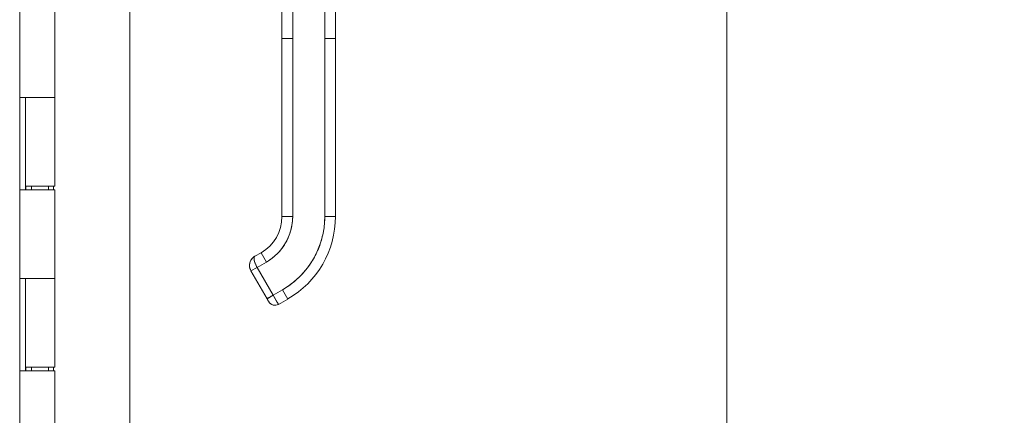
# Model space of a CAD drawing. Units: inches. Extents: x 13 to 360, y 7 to 225.
# Drawn here: x 127 to 138, y 130 to 135 of the extents above; entities that cross this region are included whole.
import ezdxf

# ---------------------------------------------------------------- set-up
doc = ezdxf.new("R2010")
doc.units = ezdxf.units.IN
doc.header["$LTSCALE"] = 22
doc.header["$MEASUREMENT"] = 0
doc.layers.get('0').update_dxf_attribs({"lineweight": 0})
for name, color, linetype, lineweight in [('Dimension (ANSI)', 7, 'Continuous', 5), ('Visible (ANSI)', 7, 'Continuous', 5), ('Visible Narrow (ANSI)', 7, 'Continuous', 5)]:
    doc.layers.add(name, color=color, linetype=linetype, lineweight=lineweight)
doc.styles.add('ROMANS', font='tahoma.ttf')
doc.dimstyles.new('Default (ANSI)', dxfattribs={"dimscale": 22, "dimtxt": 0.07, "dimasz": 0.07, "dimexe": 0.125, "dimexo": 0.0625, "dimgap": 0.031496, "dimtad": 0, "dimtih": 1, "dimtoh": 1, "dimrnd": 1e-08, "dimzin": 0, "dimdsep": 46, "dimtxsty": 'ROMANS', "dimblk": 'Filled-1', "dimcen": 0.09, "dimdle": 0.393701, "dimclrd": 256, "dimclre": 256, "dimclrt": 256, "dimadec": 0, "dimazin": 0, "dimtfac": 0.928571, "dimtofl": 0, "dimtmove": 0, "dimatfit": 3, "dimfxl": 1, "dimtolj": 1, "dimtzin": 0, "dimlwd": -1, "dimlwe": -1, "dimarcsym": 0})

# ---------------------------------------------------------------- blocks, each defined once
blk = doc.blocks.new('Filled-1')
at = {"color": 0}
for p, q in [((0, 0), (-1, 0.1786)), ((-1, 0.1786), (-1, -0.1786)), ((-1, 0), (0, 0)), ((-1, -0.1786), (0, 0))]:
    blk.add_line(p, q, dxfattribs=at)
at = {"color": 0, "flags": 128}
blk.add_lwpolyline([(-1, -0.1786), (0, 0), (-1, 0.1786), (-1, -0.1786)], dxfattribs=at)
at = {"color": 0}
blk.add_solid([(-1, -0.1786), (0, 0), (-1, 0.1786), (-1, -0.1786)], dxfattribs=at)
blk = doc.blocks.new('*D24')
at = {"layer": 'Defpoints', "color": 0, "transparency": 16777216}
for p in [(127.048, 167.882), (134.461, 167.882), (127.048, 107.882)]:
    blk.add_point(p, dxfattribs=at)
at = {"layer": 'Dimension (ANSI)', "transparency": 16777216}
for p, q in [((128.423, 167.882), (137.211, 167.882)), ((134.461, 166.342), (134.461, 150.163)), ((134.461, 109.422), (134.461, 141.946)), ((128.423, 107.882), (137.211, 107.882))]:
    blk.add_line(p, q, dxfattribs=at)
at = {"layer": 'Dimension (ANSI)', "transparency": 16777216, "xscale": 1.54000000655651, "yscale": 1.54000000655651, "zscale": 1.54000000655651}
for p, rotation in [((134.461, 167.882), 90), ((134.461, 107.882), 270)]:
    blk.add_blockref('Filled-1', p, dxfattribs=dict(at, rotation=rotation))
at = {"layer": 'Dimension (ANSI)', "transparency": 16777216, "insert": (134.461, 146.055), "char_height": 1.54, "attachment_point": 5, "style": 'ROMANS'}
blk.add_mtext('\\A1;\\fTahoma|b0|i0;\\H1.5400;60.00\\P\\fTahoma|b0|i0;\\H1.5400;(2 PL.)\\P\\fTahoma|b0|i0;\\H1.5400;HINGE', dxfattribs=at)

msp = doc.modelspace()

# ---------------------------------------------------------------- linework, layer by layer
at = {"layer": 'Visible (ANSI)'}
for p, q in [((127.874, 168.903), (127.874, 106.861)), ((126.66, 168.569), (126.66, 107.194)), ((129.552, 134.535), (129.552, 135.461)), ((129.671, 135.461), (129.671, 134.535)), ((130.025, 134.535), (130.025, 135.461)), ((130.143, 135.461), (130.143, 134.535)), ((127.048, 134.862), (127.048, 133.882)), ((129.552, 134.535), (129.552, 134.082)), ((129.552, 134.535), (129.671, 134.535)), ((129.552, 132.567), (129.552, 134.535)), ((129.671, 134.535), (129.552, 134.535)), ((129.671, 132.567), (129.671, 134.535)), ((129.671, 134.535), (129.671, 132.567)), ((130.025, 134.535), (130.143, 134.535)), ((130.143, 134.535), (130.025, 134.535)), ((130.025, 132.567), (130.025, 134.535)), ((130.025, 134.535), (130.025, 132.567)), ((130.143, 132.567), (130.143, 134.535)), ((130.143, 134.535), (130.143, 132.567)), ((129.552, 134.082), (129.552, 133.984)), ((129.552, 133.984), (129.552, 133.374)), ((126.66, 132.862), (126.66, 133.882)), ((126.661, 133.882), (126.66, 133.882)), ((126.661, 133.882), (126.732, 133.882)), ((126.723, 132.862), (126.723, 133.882)), ((126.723, 133.882), (126.723, 132.902)), ((127.048, 133.882), (126.732, 133.882)), ((126.732, 133.882), (127.048, 133.882)), ((127.048, 133.882), (127.048, 132.902)), ((129.552, 133.374), (129.552, 133.275)), ((129.552, 133.275), (129.552, 132.665)), ((126.66, 132.862), (126.661, 132.862)), ((126.732, 132.862), (126.661, 132.862)), ((127.048, 132.902), (126.723, 132.902)), ((126.729, 132.902), (126.729, 132.862)), ((126.732, 132.862), (127.048, 132.862)), ((126.792, 132.902), (126.792, 132.862)), ((126.979, 132.902), (126.979, 132.862)), ((127.032, 132.902), (127.032, 132.862)), ((127.048, 132.862), (127.048, 131.882)), ((129.552, 132.665), (129.552, 132.567)), ((129.552, 132.567), (129.671, 132.567)), ((129.671, 132.567), (129.552, 132.567)), ((130.025, 132.567), (130.143, 132.567)), ((130.143, 132.567), (130.025, 132.567)), ((129.254, 132.128), (129.322, 132.168)), ((129.279, 132.006), (129.381, 132.065)), ((129.381, 132.065), (129.279, 132.006)), ((129.381, 132.065), (129.322, 132.168)), ((129.322, 132.168), (129.381, 132.065)), ((129.279, 132.006), (129.211, 131.967)), ((129.279, 132.006), (129.211, 131.967)), ((129.388, 131.66), (129.211, 131.967)), ((129.279, 132.006), (129.456, 131.699)), ((129.456, 131.699), (129.279, 132.006)), ((126.66, 130.862), (126.66, 131.882)), ((126.661, 131.882), (126.66, 131.882)), ((126.661, 131.882), (126.732, 131.882)), ((126.723, 130.862), (126.723, 131.882)), ((126.723, 131.882), (126.723, 130.902)), ((127.048, 131.882), (126.732, 131.882)), ((126.732, 131.882), (127.048, 131.882)), ((127.048, 131.882), (127.048, 130.902)), ((129.558, 131.758), (129.456, 131.699)), ((129.456, 131.699), (129.558, 131.758)), ((129.558, 131.758), (129.617, 131.656)), ((129.617, 131.656), (129.558, 131.758)), ((129.388, 131.66), (129.456, 131.699)), ((129.456, 131.699), (129.515, 131.597)), ((129.515, 131.597), (129.617, 131.656)), ((129.617, 131.656), (129.515, 131.597)), ((127.048, 130.902), (126.723, 130.902)), ((126.729, 130.902), (126.729, 130.862)), ((126.792, 130.902), (126.792, 130.862)), ((126.979, 130.902), (126.979, 130.862)), ((127.032, 130.902), (127.032, 130.862)), ((126.66, 130.862), (126.661, 130.862)), ((126.732, 130.862), (126.661, 130.862)), ((126.732, 130.862), (127.048, 130.862)), ((127.048, 130.862), (127.048, 129.882))]:
    msp.add_line(p, q, dxfattribs=at)
for centre, radius, start, end in [((129.092, 132.567), 0.461, 300, 0), ((129.092, 132.567), 0.461, 300, 0), ((129.092, 132.567), 0.579, 300, 0), ((129.092, 132.567), 0.933, 300, 0), ((129.092, 132.567), 1.051, 300, 0), ((129.092, 132.567), 1.051, 300, 0), ((129.476, 131.665), 0.0787, 210, 300), ((129.476, 131.665), 0.0787, 209.9974, 300.0016)]:
    msp.add_arc(centre, radius, start, end, dxfattribs=at)
msp.add_ellipse((129.456, 131.699), major_axis=(0.059, -0.102), ratio=0.000028, start_param=0.000212, end_param=1.570585, dxfattribs=at)
for points, knots in [([(129.381, 132.065), (129.41, 132.082), (129.438, 132.101), (129.463, 132.123), (129.489, 132.144), (129.513, 132.168), (129.535, 132.194), (129.557, 132.22), (129.576, 132.248), (129.593, 132.277), (129.61, 132.306), (129.624, 132.337), (129.636, 132.369), (129.647, 132.401), (129.656, 132.434), (129.662, 132.467), (129.668, 132.5), (129.671, 132.533), (129.671, 132.567)], [0, 0, 0, 0, 0.166667, 0.166667, 0.166667, 0.333333, 0.333333, 0.333333, 0.5, 0.5, 0.5, 0.666667, 0.666667, 0.666667, 0.833333, 0.833333, 0.833333, 1, 1, 1, 1]), ([(130.025, 132.567), (130.025, 132.512), (130.02, 132.458), (130.011, 132.405), (130.001, 132.352), (129.987, 132.299), (129.969, 132.248), (129.95, 132.196), (129.927, 132.147), (129.9, 132.1), (129.873, 132.053), (129.841, 132.008), (129.806, 131.967), (129.771, 131.925), (129.733, 131.886), (129.691, 131.851), (129.65, 131.817), (129.606, 131.786), (129.558, 131.758)], [0, 0, 0, 0, 0.166667, 0.166667, 0.166667, 0.333333, 0.333333, 0.333333, 0.5, 0.5, 0.5, 0.666667, 0.666667, 0.666667, 0.833333, 0.833333, 0.833333, 1, 1, 1, 1]), ([(129.254, 132.128), (129.245, 132.123), (129.236, 132.116), (129.229, 132.109), (129.221, 132.101), (129.215, 132.093), (129.21, 132.084), (129.205, 132.074), (129.201, 132.065), (129.198, 132.055), (129.196, 132.045), (129.195, 132.034), (129.195, 132.024), (129.195, 132.014), (129.196, 132.004), (129.199, 131.994), (129.202, 131.985), (129.206, 131.976), (129.211, 131.967)], [0.0010349, 0.0010349, 0.0010349, 0.0010349, 0.1666667, 0.1666667, 0.1666667, 0.3333333, 0.3333333, 0.3333333, 0.5, 0.5, 0.5, 0.6666667, 0.6666667, 0.6666667, 0.8333333, 0.8333333, 0.8333333, 1, 1, 1, 1]), ([(129.211, 131.967), (129.209, 131.97), (129.207, 131.974), (129.205, 131.978), (129.203, 131.983), (129.201, 131.989), (129.199, 131.994), (129.198, 131.997), (129.198, 132), (129.197, 132.003), (129.196, 132.01), (129.195, 132.017), (129.195, 132.024), (129.195, 132.025), (129.195, 132.026), (129.195, 132.027), (129.195, 132.034), (129.196, 132.041), (129.197, 132.048), (129.197, 132.05), (129.198, 132.052), (129.198, 132.054), (129.199, 132.058), (129.2, 132.062), (129.202, 132.066), (129.204, 132.071), (129.206, 132.076), (129.208, 132.08), (129.209, 132.081), (129.209, 132.082), (129.21, 132.083), (129.212, 132.087), (129.213, 132.09), (129.216, 132.093), (129.218, 132.096), (129.221, 132.1), (129.223, 132.103), (129.225, 132.105), (129.227, 132.107), (129.229, 132.109), (129.23, 132.11), (129.23, 132.11), (129.231, 132.111), (129.234, 132.114), (129.236, 132.116), (129.239, 132.118), (129.241, 132.12), (129.244, 132.122), (129.247, 132.124), (129.249, 132.125), (129.251, 132.127), (129.254, 132.128)], [0, 0, 0, 0, 0.0715294, 0.0715294, 0.0715294, 0.1666667, 0.1666667, 0.1666667, 0.2191087, 0.2191087, 0.2191087, 0.3333333, 0.3333333, 0.3333333, 0.3497655, 0.3497655, 0.3497655, 0.4625066, 0.4625066, 0.4625066, 0.5, 0.5, 0.5, 0.5617957, 0.5617957, 0.5617957, 0.6483456, 0.6483456, 0.6483456, 0.6666667, 0.6666667, 0.6666667, 0.7237363, 0.7237363, 0.7237363, 0.7909989, 0.7909989, 0.7909989, 0.8333333, 0.8333333, 0.8333333, 0.8512295, 0.8512295, 0.8512295, 0.9053658, 0.9053658, 0.9053658, 0.9545679, 0.9545679, 0.9545679, 0.9999865, 0.9999865, 0.9999865, 0.9999865]), ([(129.279, 132.006), (129.274, 132.015), (129.269, 132.024), (129.265, 132.032), (129.261, 132.041), (129.257, 132.05), (129.254, 132.059), (129.251, 132.067), (129.249, 132.075), (129.247, 132.083), (129.246, 132.09), (129.245, 132.098), (129.245, 132.104), (129.245, 132.11), (129.245, 132.115), (129.247, 132.119), (129.248, 132.123), (129.251, 132.126), (129.254, 132.128)], [0, 0, 0, 0, 0.1666667, 0.1666667, 0.1666667, 0.3333333, 0.3333333, 0.3333333, 0.5, 0.5, 0.5, 0.6666667, 0.6666667, 0.6666667, 0.8333333, 0.8333333, 0.8333333, 1, 1, 1, 1]), ([(129.254, 132.128), (129.253, 132.128), (129.252, 132.127), (129.251, 132.126), (129.251, 132.126), (129.25, 132.125), (129.249, 132.124), (129.249, 132.123), (129.248, 132.122), (129.247, 132.121), (129.247, 132.12), (129.247, 132.119), (129.247, 132.119), (129.246, 132.118), (129.246, 132.117), (129.246, 132.116), (129.246, 132.114), (129.245, 132.112), (129.245, 132.11), (129.245, 132.107), (129.245, 132.105), (129.245, 132.102), (129.245, 132.102), (129.245, 132.102), (129.245, 132.102), (129.245, 132.098), (129.245, 132.095), (129.246, 132.091), (129.246, 132.087), (129.247, 132.083), (129.248, 132.079), (129.248, 132.079), (129.248, 132.078), (129.249, 132.078), (129.25, 132.072), (129.252, 132.067), (129.254, 132.061), (129.254, 132.059), (129.255, 132.056), (129.256, 132.054), (129.258, 132.049), (129.26, 132.045), (129.262, 132.041), (129.263, 132.037), (129.265, 132.033), (129.267, 132.029), (129.269, 132.025), (129.271, 132.021), (129.273, 132.017), (129.275, 132.014), (129.277, 132.01), (129.279, 132.006)], [0, 0, 0, 0, 0.042575, 0.042575, 0.042575, 0.089021, 0.089021, 0.089021, 0.140441, 0.140441, 0.140441, 0.166667, 0.166667, 0.166667, 0.198054, 0.198054, 0.198054, 0.263294, 0.263294, 0.263294, 0.333333, 0.333333, 0.333333, 0.337089, 0.337089, 0.337089, 0.419118, 0.419118, 0.419118, 0.5, 0.5, 0.5, 0.511556, 0.511556, 0.511556, 0.620733, 0.620733, 0.620733, 0.666667, 0.666667, 0.666667, 0.753268, 0.753268, 0.753268, 0.833333, 0.833333, 0.833333, 0.914298, 0.914298, 0.914298, 1, 1, 1, 1]), ([(129.388, 131.66), (129.388, 131.66), (129.389, 131.661), (129.391, 131.662), (129.393, 131.663), (129.397, 131.665), (129.401, 131.668), (129.405, 131.67), (129.41, 131.673), (129.416, 131.676), (129.422, 131.68), (129.428, 131.683), (129.435, 131.687), (129.442, 131.691), (129.449, 131.695), (129.456, 131.699)], [0.0000279, 0.0000279, 0.0000279, 0.0000279, 0.2, 0.2, 0.2, 0.4, 0.4, 0.4, 0.6, 0.6, 0.6, 0.8, 0.8, 0.8, 1, 1, 1, 1]), ([(129.407, 131.627), (129.407, 131.628), (129.406, 131.629), (129.403, 131.633), (129.402, 131.635), (129.399, 131.641), (129.397, 131.644), (129.393, 131.651), (129.391, 131.655), (129.389, 131.659), (129.388, 131.659), (129.388, 131.66)], [0, 0, 0, 0, 0.0321661, 0.0321661, 0.0639474, 0.0639474, 0.0958233, 0.0958233, 0.1277043, 0.1277043, 0.1332424, 0.1332424, 0.1332424, 0.1332424])]:
    msp.add_open_spline(points, degree=3, knots=knots, dxfattribs=at)
msp.add_open_spline([(129.408, 131.626), (129.408, 131.626), (129.407, 131.626), (129.407, 131.627)], degree=3, dxfattribs=at)
at = {"layer": 'Visible Narrow (ANSI)'}
msp.add_open_spline([(129.464, 131.686), (129.464, 131.686), (129.464, 131.686), (129.464, 131.686)], degree=3, dxfattribs=at)
msp.add_open_spline([(129.515, 131.598), (129.515, 131.598), (129.515, 131.598), (129.515, 131.598), (129.515, 131.598), (129.515, 131.598)], degree=3, knots=[0.064014826, 0.064014826, 0.064014826, 0.064014826, 0.0640551083, 0.0640551083, 0.0641151223, 0.0641151223, 0.0641151223, 0.0641151223], dxfattribs=at)

# ---------------------------------------------------------------- dimensions: what is measured, and where the dimension line sits
at = {"layer": 'Dimension (ANSI)'}
dim = msp.add_linear_dim(base=(134.461, 167.882), p1=(127.048, 107.882), p2=(127.048, 167.882), angle=270, text='\\fTahoma|b0|i0;\\H1.5400;<>\\P\\fTahoma|b0|i0;\\H1.5400;(2 PL.)\\P\\fTahoma|b0|i0;\\H1.5400;HINGE', dimstyle='Default (ANSI)', override={"dimgap": 0.031496, "dimdec": 2, "dimtol": 0, "dimlim": 0, "dimtp": 0, "dimtm": 0, "dimtdec": 2, "dimatfit": 1}, dxfattribs=at)
dim.commit()
dim.dimension.update_dxf_attribs({"geometry": '*D24', "text_midpoint": (134.461, 146.055), "dimtype": 160})

doc.saveas('drawing.dxf')
